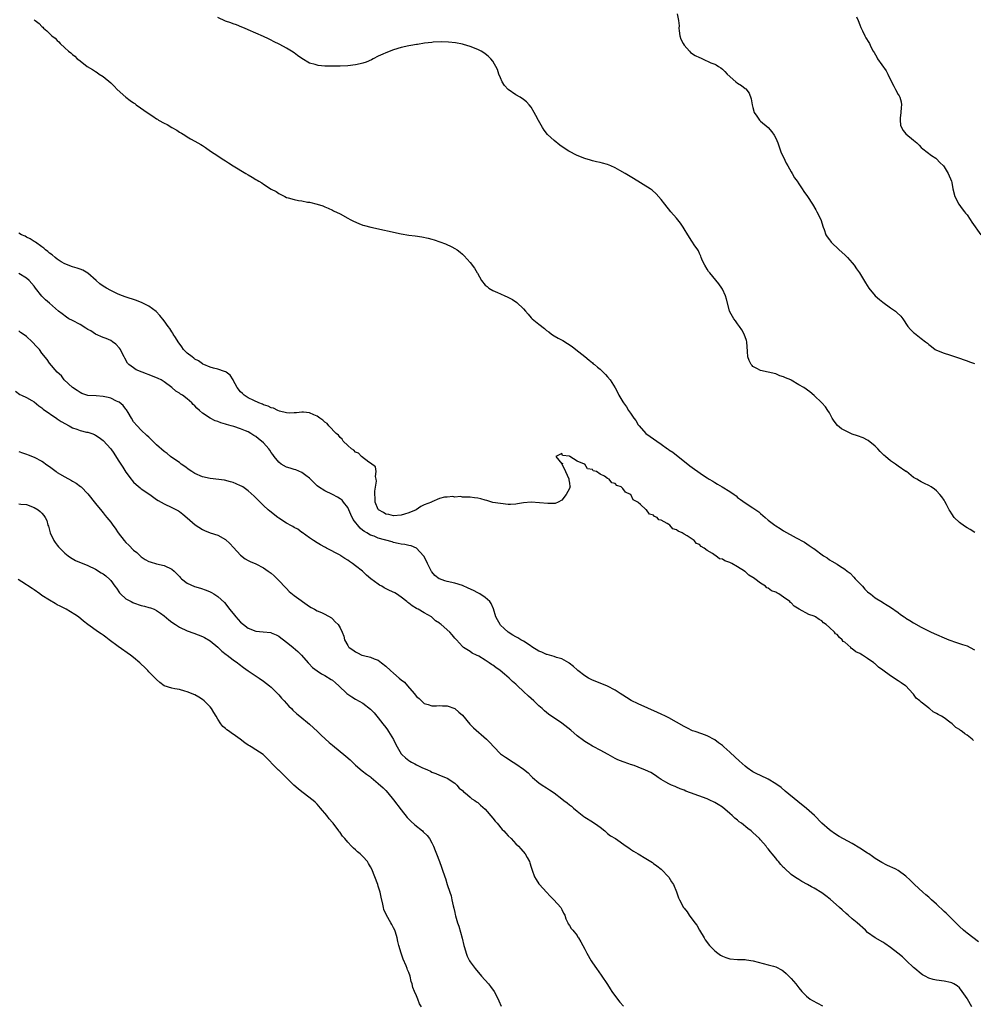
# Model space of a CAD drawing. Units: inches. Extents: x 2622000 to 2625000, y 1461000 to 1464000.
# Drawn here: x 2624463 to 2624713, y 1463312 to 1463569 of the extents above; entities that cross this region are included whole.
import ezdxf

# ---------------------------------------------------------------- set-up
doc = ezdxf.new("R2010")
doc.units = ezdxf.units.IN
doc.header["$MEASUREMENT"] = 0
doc.layers.add('LD26221461_10ft', color=121, linetype='Continuous')

msp = doc.modelspace()

# ---------------------------------------------------------------- linework, layer by layer
at = {"layer": 'LD26221461_10ft'}
for points, elevation in [([(2624467, 1463569.25), (2624467.28, 1463569), (2624468.28, 1463568.28), (2624469, 1463567.46), (2624469.26, 1463567.26), (2624469.46, 1463567), (2624470.34, 1463566.34), (2624471, 1463565.59), (2624471.63, 1463565), (2624472.45, 1463564.45), (2624473, 1463563.81), (2624473.46, 1463563.46), (2624473.79, 1463563), (2624475, 1463561.9), (2624475.93, 1463561), (2624476.56, 1463560.56), (2624477, 1463560.12), (2624477.66, 1463559.66), (2624478.27, 1463559), (2624478.71, 1463558.71), (2624479, 1463558.46), (2624480.86, 1463557), (2624482.21, 1463556.21), (2624483, 1463555.69), (2624483.43, 1463555.43), (2624484.01, 1463555), (2624485, 1463554.36), (2624487, 1463552.69), (2624487.87, 1463551.87), (2624488.71, 1463551), (2624490.96, 1463548.96), (2624492.12, 1463548.12), (2624493, 1463547.46), (2624493.29, 1463547.29), (2624493.67, 1463547), (2624496.79, 1463544.79), (2624498.01, 1463544.01), (2624499, 1463543.32), (2624499.21, 1463543.21), (2624499.53, 1463543), (2624501, 1463542.17), (2624501.79, 1463541.79), (2624503, 1463541.04), (2624504.3, 1463540.3), (2624505, 1463539.84), (2624505.55, 1463539.55), (2624506.38, 1463539), (2624507, 1463538.63), (2624507.89, 1463538.11), (2624509, 1463537.49), (2624509.81, 1463537), (2624510.57, 1463536.58), (2624511, 1463536.29), (2624511.84, 1463535.84), (2624513.14, 1463534.86), (2624515, 1463533.59), (2624515.9, 1463533), (2624516.58, 1463532.58), (2624517, 1463532.28), (2624517.83, 1463531.83), (2624519.04, 1463531), (2624522.38, 1463529), (2624523, 1463528.63), (2624524.05, 1463528.05), (2624525, 1463527.47), (2624525.3, 1463527.3), (2624525.76, 1463527), (2624526.54, 1463526.54), (2624527, 1463526.21), (2624529, 1463524.92), (2624530.26, 1463524.26), (2624531, 1463523.74), (2624531.55, 1463523.55), (2624532.52, 1463523), (2624533, 1463522.76), (2624533.39, 1463522.61), (2624535, 1463522.17), (2624536.09, 1463521.91), (2624537, 1463521.83), (2624538.46, 1463521.54), (2624539, 1463521.5), (2624541, 1463521), (2624542.52, 1463520.52), (2624543, 1463520.27), (2624543.92, 1463519.92), (2624545, 1463519.37), (2624545.27, 1463519.27), (2624547, 1463518.42), (2624549, 1463517.35), (2624549.62, 1463517), (2624550.54, 1463516.54), (2624551.94, 1463515.94), (2624553, 1463515.53), (2624553.4, 1463515.4), (2624555.07, 1463514.93), (2624563, 1463513.18), (2624565, 1463512.85), (2624566.66, 1463512.66), (2624568.41, 1463512.41), (2624570.07, 1463512.07), (2624571, 1463511.8), (2624571.64, 1463511.64), (2624574.58, 1463510.58), (2624576.22, 1463509.78), (2624577, 1463509.42), (2624577.63, 1463509), (2624578.43, 1463508.43), (2624579, 1463507.9), (2624579.45, 1463507.45), (2624581, 1463505.69), (2624582.21, 1463504.21), (2624582.85, 1463503), (2624582.92, 1463502.92), (2624584, 1463501), (2624585, 1463499.82), (2624585.46, 1463499.46), (2624585.95, 1463499), (2624587, 1463498.36), (2624588.17, 1463497.83), (2624589, 1463497.49), (2624590.11, 1463497), (2624590.75, 1463496.75), (2624592.07, 1463496.07), (2624593.27, 1463495.27), (2624595, 1463493.58), (2624595.48, 1463493), (2624596.2, 1463492.2), (2624597, 1463491.28), (2624597.27, 1463491), (2624599, 1463489.55), (2624600.44, 1463488.44), (2624601, 1463487.93), (2624601.57, 1463487.57), (2624602.32, 1463487), (2624603, 1463486.51), (2624604.09, 1463485.91), (2624605.28, 1463485.28), (2624606.53, 1463484.53), (2624607.7, 1463483.7), (2624608.65, 1463483), (2624611, 1463481.15), (2624612.14, 1463480.14), (2624613, 1463479.49), (2624613.25, 1463479.25), (2624613.56, 1463479), (2624614.32, 1463478.32), (2624615, 1463477.8), (2624615.86, 1463477), (2624616.43, 1463476.43), (2624617, 1463475.8), (2624617.64, 1463475), (2624618.93, 1463472.93), (2624619.64, 1463471.64), (2624619.95, 1463471), (2624621, 1463469.28), (2624621.14, 1463469), (2624621.97, 1463467.97), (2624622.47, 1463467), (2624623, 1463466.3), (2624623.87, 1463465), (2624624.37, 1463464.37), (2624625, 1463463.29), (2624625.22, 1463463), (2624627, 1463460.97), (2624628.16, 1463460.16), (2624629, 1463459.55), (2624629.82, 1463459), (2624631, 1463458.18), (2624632.63, 1463457), (2624632.86, 1463456.86), (2624633, 1463456.73), (2624634.06, 1463456.06), (2624638.51, 1463452.51), (2624641.82, 1463450.18), (2624643, 1463449.36), (2624643.56, 1463449), (2624644.49, 1463448.49), (2624645, 1463448.18), (2624645.77, 1463447.77), (2624646.98, 1463447), (2624649, 1463445.77), (2624650.08, 1463445), (2624650.64, 1463444.64), (2624651, 1463444.28), (2624651.75, 1463443.75), (2624653, 1463442.8), (2624655, 1463441.53), (2624656.5, 1463440.5), (2624657, 1463440.09), (2624658.23, 1463439), (2624659, 1463438.34), (2624660.7, 1463437), (2624661, 1463436.79), (2624662.12, 1463436.12), (2624663, 1463435.54), (2624666.28, 1463433.72), (2624667, 1463433.35), (2624667.62, 1463433), (2624668.52, 1463432.52), (2624669.72, 1463431.72), (2624670.72, 1463431), (2624670.9, 1463430.9), (2624673.44, 1463429), (2624674.41, 1463428.41), (2624675, 1463427.96), (2624675.62, 1463427.62), (2624677, 1463426.78), (2624677.65, 1463426.35), (2624679, 1463425.52), (2624679.64, 1463425), (2624680.43, 1463424.43), (2624681.42, 1463423.42), (2624681.76, 1463423), (2624683, 1463421.78), (2624683.62, 1463421), (2624684.26, 1463420.26), (2624685, 1463419.6), (2624685.3, 1463419.3), (2624685.71, 1463419), (2624687, 1463417.99), (2624688.85, 1463416.85), (2624689, 1463416.77), (2624690.07, 1463416.07), (2624691, 1463415.54), (2624693, 1463414.11), (2624693.63, 1463413.63), (2624694.58, 1463413), (2624694.82, 1463412.82), (2624695, 1463412.7), (2624696.02, 1463412.02), (2624697, 1463411.44), (2624699, 1463410.34), (2624701.65, 1463409), (2624703, 1463408.36), (2624705, 1463407.48), (2624706.28, 1463407), (2624707, 1463406.71), (2624707.44, 1463406.56), (2624709, 1463406.06), (2624709.81, 1463405.81), (2624711, 1463405.42), (2624711.84, 1463405), (2624713, 1463404.36)], 9010), ([(2624713.05, 1463435.05), (2624711.86, 1463435.86), (2624711, 1463436.31), (2624710.6, 1463436.6), (2624709.98, 1463437), (2624709.41, 1463437.41), (2624709, 1463437.69), (2624707.68, 1463439), (2624707, 1463439.97), (2624706.62, 1463440.62), (2624706.35, 1463441), (2624705.59, 1463442.41), (2624705.23, 1463443.23), (2624705, 1463443.54), (2624704.43, 1463444.43), (2624703.86, 1463445), (2624703, 1463445.98), (2624702.46, 1463446.46), (2624701.6, 1463447), (2624701, 1463447.42), (2624699.92, 1463447.92), (2624699, 1463448.31), (2624698.59, 1463448.59), (2624697.89, 1463449), (2624697, 1463449.49), (2624695.13, 1463451), (2624695, 1463451.07), (2624693, 1463452.47), (2624692.31, 1463453), (2624691, 1463453.86), (2624689.65, 1463455), (2624689.28, 1463455.28), (2624689, 1463455.6), (2624688.27, 1463456.27), (2624687.64, 1463457), (2624687, 1463457.66), (2624685.13, 1463459.13), (2624685, 1463459.21), (2624683.82, 1463459.82), (2624682.38, 1463460.38), (2624681, 1463460.84), (2624680.6, 1463461), (2624679, 1463461.74), (2624678.18, 1463462.18), (2624677.08, 1463463.08), (2624676.21, 1463464.21), (2624675.74, 1463465), (2624675, 1463466.35), (2624674.61, 1463467), (2624673.96, 1463467.96), (2624673, 1463469), (2624671, 1463470.91), (2624669.86, 1463471.86), (2624668.32, 1463473), (2624667, 1463473.74), (2624665, 1463474.95), (2624664.89, 1463475), (2624663.51, 1463475.51), (2624663, 1463475.85), (2624662.05, 1463476.05), (2624661, 1463476.58), (2624658.99, 1463477.01), (2624657, 1463477.48), (2624656.03, 1463477.97), (2624655, 1463478.54), (2624654.76, 1463478.76), (2624654.52, 1463479), (2624654.04, 1463480.04), (2624653.65, 1463481), (2624653.6, 1463482.4), (2624653.37, 1463485), (2624653.29, 1463485.29), (2624652.69, 1463487), (2624652.12, 1463488.11), (2624651.47, 1463489), (2624651, 1463489.7), (2624650.45, 1463490.45), (2624649.97, 1463491), (2624649.62, 1463491.61), (2624649, 1463492.82), (2624648.89, 1463493.11), (2624648.11, 1463496.11), (2624647.8, 1463497), (2624647, 1463498.76), (2624646.87, 1463499), (2624646.12, 1463500.12), (2624643.69, 1463503), (2624643.4, 1463503.4), (2624643, 1463503.99), (2624642.38, 1463505), (2624641.82, 1463506.18), (2624641.46, 1463507), (2624641.36, 1463507.36), (2624641, 1463508.11), (2624640.74, 1463508.74), (2624640.55, 1463509), (2624639.62, 1463510.38), (2624639.23, 1463511), (2624639, 1463511.32), (2624637.97, 1463513), (2624637, 1463514.51), (2624636.72, 1463515), (2624636.04, 1463516.04), (2624635, 1463517.32), (2624633.54, 1463519), (2624631.92, 1463521), (2624631, 1463522.23), (2624629.72, 1463523.72), (2624628.65, 1463524.65), (2624628.12, 1463525), (2624623.73, 1463527.73), (2624622.46, 1463528.46), (2624621.6, 1463529), (2624620.17, 1463529.83), (2624619, 1463530.49), (2624617.82, 1463531), (2624617, 1463531.33), (2624615.69, 1463531.69), (2624615, 1463531.84), (2624614.09, 1463532.09), (2624613, 1463532.33), (2624612.49, 1463532.49), (2624611, 1463532.94), (2624609, 1463533.68), (2624606.82, 1463534.82), (2624605.61, 1463535.61), (2624604.46, 1463536.46), (2624603, 1463537.6), (2624601.25, 1463539.25), (2624600.36, 1463540.36), (2624599.97, 1463541), (2624598.9, 1463542.9), (2624598.2, 1463544.2), (2624597.81, 1463545), (2624597, 1463546.35), (2624596.49, 1463547), (2624595.73, 1463547.72), (2624595, 1463548.35), (2624594.08, 1463549), (2624593, 1463549.59), (2624591.01, 1463551.01), (2624590.02, 1463552.02), (2624589.44, 1463553), (2624589, 1463554.07), (2624588.56, 1463555), (2624588.21, 1463556.21), (2624587, 1463558.37), (2624586.45, 1463559), (2624585.74, 1463559.74), (2624585, 1463560.3), (2624584.59, 1463560.59), (2624583.91, 1463561), (2624583, 1463561.46), (2624581, 1463562.22), (2624579.26, 1463562.74), (2624579, 1463562.82), (2624577.19, 1463563.19), (2624575.37, 1463563.37), (2624573.42, 1463563.42), (2624571.33, 1463563.33), (2624571, 1463563.3), (2624569.09, 1463563.09), (2624567.23, 1463562.77), (2624567, 1463562.74), (2624565.54, 1463562.46), (2624565, 1463562.38), (2624563, 1463561.94), (2624561, 1463561.33), (2624559, 1463560.59), (2624558.23, 1463560.23), (2624557, 1463559.7), (2624555.67, 1463559), (2624555.22, 1463558.78), (2624553.83, 1463558.17), (2624553, 1463557.88), (2624552.3, 1463557.7), (2624551, 1463557.4), (2624549, 1463557.19), (2624547, 1463557.11), (2624545, 1463557.07), (2624543, 1463557.12), (2624541.29, 1463557.29), (2624541, 1463557.34), (2624540.51, 1463557.49), (2624539, 1463557.9), (2624537, 1463559.08), (2624535.9, 1463559.9), (2624535, 1463560.55), (2624534.32, 1463561), (2624533, 1463561.81), (2624531.25, 1463562.75), (2624529.57, 1463563.57), (2624529, 1463563.9), (2624528.24, 1463564.24), (2624527, 1463564.84), (2624523, 1463566.57), (2624521.97, 1463567), (2624521.31, 1463567.31), (2624519.91, 1463567.91), (2624519, 1463568.19), (2624518.43, 1463568.43), (2624517, 1463568.86), (2624515, 1463569.82)], 9020), ([(2624635.21, 1463570.79), (2624635.54, 1463569), (2624635.67, 1463567.67), (2624635.62, 1463567), (2624635.7, 1463566.3), (2624635.91, 1463565), (2624636.17, 1463564.17), (2624636.72, 1463563), (2624637, 1463562.6), (2624638.42, 1463561), (2624638.7, 1463560.7), (2624639.92, 1463559.92), (2624641, 1463559.33), (2624641.25, 1463559.25), (2624641.83, 1463559), (2624644.01, 1463557.99), (2624645, 1463557.61), (2624645.42, 1463557.42), (2624645.97, 1463557), (2624646.62, 1463556.62), (2624647, 1463556.32), (2624647.68, 1463555.68), (2624648.24, 1463555), (2624650.55, 1463553), (2624651, 1463552.65), (2624652.04, 1463552.04), (2624653, 1463551.2), (2624653.12, 1463551.12), (2624654.01, 1463550.01), (2624654.55, 1463548.55), (2624654.82, 1463547), (2624655, 1463546.25), (2624655.36, 1463545), (2624655.98, 1463543.98), (2624656.71, 1463543), (2624657, 1463542.71), (2624659, 1463541.01), (2624659.93, 1463539.93), (2624660.59, 1463539), (2624661, 1463538.27), (2624661.48, 1463537), (2624662.42, 1463534.42), (2624663, 1463533.26), (2624663.67, 1463531.67), (2624664.13, 1463531), (2624665, 1463529.42), (2624665.28, 1463529), (2624665.89, 1463527.89), (2624666.53, 1463527), (2624667, 1463526.28), (2624667.89, 1463525), (2624668.33, 1463524.33), (2624669.26, 1463523), (2624670.56, 1463521), (2624671.48, 1463519.48), (2624671.75, 1463519), (2624672.72, 1463517), (2624673.38, 1463515), (2624673.65, 1463514.35), (2624674.08, 1463513), (2624674.4, 1463512.4), (2624675, 1463511.62), (2624675.26, 1463511.26), (2624675.49, 1463511), (2624677.56, 1463509), (2624679, 1463507.71), (2624679.73, 1463507), (2624681, 1463505.61), (2624681.51, 1463505), (2624682.09, 1463504.09), (2624682.88, 1463503), (2624684.41, 1463500.41), (2624685.33, 1463499), (2624687, 1463497.02), (2624688.07, 1463496.07), (2624689, 1463495.31), (2624691, 1463493.88), (2624692.29, 1463493), (2624692.68, 1463492.68), (2624693.66, 1463491.66), (2624694.19, 1463491), (2624695.56, 1463489), (2624696.2, 1463488.2), (2624697, 1463487.43), (2624697.23, 1463487.23), (2624699, 1463485.83), (2624700.18, 1463485), (2624700.64, 1463484.64), (2624701, 1463484.27), (2624701.75, 1463483.75), (2624702.66, 1463483), (2624703, 1463482.78), (2624705, 1463482), (2624706.42, 1463481.58), (2624709, 1463480.69), (2624710.23, 1463480.23), (2624711, 1463480), (2624711.69, 1463479.69), (2624713, 1463479.26)], 9030), ([(2624682.05, 1463569.95), (2624682.55, 1463569), (2624683, 1463567.9), (2624683.22, 1463567.22), (2624683.32, 1463567), (2624683.66, 1463566.34), (2624684.3, 1463565), (2624684.54, 1463564.54), (2624685.3, 1463563.3), (2624685.46, 1463563), (2624685.88, 1463562.12), (2624686.46, 1463561), (2624686.67, 1463560.67), (2624687.4, 1463559.4), (2624687.58, 1463559), (2624689.83, 1463555.83), (2624690.29, 1463555), (2624691.27, 1463553), (2624691.87, 1463551.87), (2624692.29, 1463551), (2624693, 1463549.69), (2624693.29, 1463549.29), (2624693.39, 1463549), (2624693.78, 1463547.78), (2624693.86, 1463547), (2624693.74, 1463546.26), (2624693.68, 1463545), (2624693.52, 1463543.52), (2624693.48, 1463543), (2624693.64, 1463541.64), (2624693.86, 1463541), (2624694.26, 1463540.26), (2624695, 1463539.42), (2624697, 1463537.73), (2624697.89, 1463537), (2624698.45, 1463536.45), (2624699, 1463535.82), (2624699.44, 1463535.44), (2624701.68, 1463533.68), (2624702.8, 1463533), (2624703, 1463532.86), (2624703.89, 1463531.89), (2624704.83, 1463531), (2624705, 1463530.78), (2624706.1, 1463529), (2624706.92, 1463527), (2624707, 1463526.63), (2624707.28, 1463525), (2624707.78, 1463523), (2624708.89, 1463521), (2624709.76, 1463519.76), (2624710.36, 1463519), (2624710.62, 1463518.62), (2624711, 1463518.15), (2624711.83, 1463517), (2624712.28, 1463516.28), (2624714.65, 1463513)], 9040), ([(2624712.69, 1463380.69), (2624712.38, 1463381), (2624711, 1463382.05), (2624710.39, 1463382.39), (2624709.7, 1463383), (2624709.29, 1463383.29), (2624709, 1463383.54), (2624708.09, 1463384.09), (2624707.14, 1463385), (2624706.54, 1463385.46), (2624705, 1463386.57), (2624704.32, 1463387), (2624703.45, 1463387.45), (2624703, 1463387.76), (2624702.15, 1463388.15), (2624701.16, 1463389), (2624701, 1463389.09), (2624700.47, 1463389.53), (2624699, 1463390.67), (2624698.68, 1463391), (2624697.74, 1463391.74), (2624697, 1463392.78), (2624696.88, 1463392.88), (2624696.81, 1463393), (2624695, 1463394.93), (2624694.92, 1463395), (2624693.74, 1463395.74), (2624693, 1463396.3), (2624692.51, 1463396.51), (2624691.92, 1463397), (2624691, 1463397.55), (2624689, 1463399.06), (2624687.83, 1463399.83), (2624687, 1463400.72), (2624686.82, 1463400.82), (2624686.65, 1463401), (2624685, 1463402.13), (2624683.66, 1463403), (2624683.23, 1463403.23), (2624683, 1463403.39), (2624681.9, 1463403.9), (2624681, 1463404.68), (2624680.77, 1463404.77), (2624680.6, 1463405), (2624679, 1463406.35), (2624678.6, 1463406.6), (2624678.36, 1463407), (2624677.6, 1463407.6), (2624677, 1463408.36), (2624676.61, 1463408.61), (2624676.35, 1463409), (2624675, 1463410.25), (2624674.15, 1463411), (2624673.48, 1463411.48), (2624673, 1463411.94), (2624672.29, 1463412.29), (2624671.35, 1463413), (2624671, 1463413.2), (2624669.64, 1463413.64), (2624667.06, 1463415.06), (2624665.81, 1463415.81), (2624665, 1463416.67), (2624664.79, 1463416.79), (2624664.63, 1463417), (2624663, 1463418.15), (2624661.77, 1463419), (2624661.26, 1463419.26), (2624661, 1463419.44), (2624659.85, 1463419.85), (2624659, 1463420.53), (2624658.63, 1463420.63), (2624658.28, 1463421), (2624657, 1463421.8), (2624655.5, 1463423), (2624655.19, 1463423.19), (2624655, 1463423.35), (2624653.91, 1463423.91), (2624653, 1463424.87), (2624652.9, 1463424.9), (2624652.83, 1463425), (2624651, 1463426.07), (2624649.48, 1463427), (2624649.14, 1463427.14), (2624649, 1463427.24), (2624647.63, 1463427.63), (2624647, 1463428.07), (2624646.23, 1463428.23), (2624645.33, 1463429), (2624645.09, 1463429.09), (2624644.41, 1463429.59), (2624643, 1463430.39), (2624642.2, 1463431), (2624641.44, 1463431.44), (2624641, 1463431.91), (2624640.24, 1463432.24), (2624639.59, 1463433), (2624637.82, 1463434.18), (2624637, 1463434.63), (2624636.45, 1463435), (2624635.43, 1463435.43), (2624635, 1463435.79), (2624634.07, 1463436.07), (2624633.25, 1463437), (2624633, 1463437.14), (2624632.56, 1463437.44), (2624631, 1463438.27), (2624630.4, 1463438.4), (2624629.99, 1463439), (2624629.28, 1463439.28), (2624629, 1463439.58), (2624627.9, 1463439.9), (2624627.16, 1463441), (2624627, 1463441.12), (2624625.55, 1463442.45), (2624625, 1463442.9), (2624624.9, 1463443), (2624623.66, 1463443.66), (2624623.05, 1463445), (2624623, 1463445.05), (2624621.67, 1463445.67), (2624621, 1463446.62), (2624620.49, 1463447), (2624619.41, 1463447.41), (2624619, 1463447.87), (2624618.06, 1463448.06), (2624617.42, 1463449), (2624617, 1463449.25), (2624616.15, 1463449.85), (2624615, 1463450.38), (2624614.07, 1463451), (2624613.25, 1463451.25), (2624613, 1463451.54), (2624611.73, 1463451.73), (2624611, 1463452.94), (2624610.92, 1463452.92), (2624610.91, 1463453), (2624609, 1463453.77), (2624607.12, 1463455), (2624607.03, 1463455.03), (2624607, 1463455.06), (2624605.2, 1463455.2), (2624605, 1463455.72), (2624603.45, 1463455), (2624605, 1463453.07), (2624605.24, 1463453.24), (2624605.04, 1463453), (2624605.68, 1463451.68), (2624605.98, 1463451), (2624606.84, 1463449.16), (2624606.87, 1463449), (2624606.84, 1463448.84), (2624607, 1463448), (2624607.09, 1463447.09), (2624607.15, 1463447), (2624607.13, 1463446.87), (2624607, 1463446.61), (2624606.18, 1463445), (2624605, 1463443.5), (2624604.09, 1463443), (2624603.3, 1463442.7), (2624601.33, 1463442.67), (2624597.02, 1463443.02), (2624595, 1463442.84), (2624593.45, 1463442.55), (2624593, 1463442.49), (2624591.58, 1463442.42), (2624591, 1463442.41), (2624589, 1463442.63), (2624587, 1463442.96), (2624585.41, 1463443.41), (2624585, 1463443.5), (2624583.85, 1463443.85), (2624583, 1463444.06), (2624582.15, 1463444.15), (2624581, 1463444.32), (2624580.36, 1463444.36), (2624579, 1463444.36), (2624578.54, 1463444.54), (2624577, 1463444.35), (2624576.53, 1463444.53), (2624575, 1463444.29), (2624574.31, 1463444.31), (2624573, 1463444.01), (2624571, 1463443.12), (2624570.88, 1463443), (2624569, 1463442.3), (2624568.15, 1463441.85), (2624566.9, 1463441), (2624565, 1463440.22), (2624563.9, 1463439.9), (2624563, 1463439.62), (2624561, 1463439.43), (2624559.76, 1463439.76), (2624559, 1463439.91), (2624558.34, 1463440.34), (2624557.09, 1463441), (2624557, 1463441.12), (2624556.19, 1463443), (2624556.18, 1463444.18), (2624556.12, 1463445), (2624556.12, 1463445.88), (2624556.54, 1463448.54), (2624556.48, 1463449), (2624556.26, 1463449.74), (2624556.42, 1463451), (2624556.24, 1463452.24), (2624555, 1463453.18), (2624554.55, 1463453.45), (2624552.57, 1463455), (2624551.84, 1463455.84), (2624551, 1463456.14), (2624550.61, 1463456.61), (2624549.96, 1463457), (2624549, 1463457.86), (2624547.81, 1463459), (2624547.52, 1463459.52), (2624547, 1463459.9), (2624546.55, 1463460.55), (2624546, 1463461), (2624544.07, 1463463), (2624543.61, 1463463.61), (2624543, 1463463.96), (2624542.51, 1463464.51), (2624541.73, 1463465), (2624541, 1463465.52), (2624540.15, 1463465.85), (2624539, 1463466.43), (2624537.47, 1463466.53), (2624537, 1463466.59), (2624535.59, 1463466.41), (2624535, 1463466.35), (2624533.68, 1463466.32), (2624533, 1463466.37), (2624531.17, 1463466.83), (2624530.72, 1463467), (2624529.58, 1463467.58), (2624529, 1463467.71), (2624528.17, 1463468.17), (2624527, 1463468.49), (2624526.67, 1463468.67), (2624525.72, 1463469), (2624525.27, 1463469.27), (2624525, 1463469.33), (2624524.41, 1463469.59), (2624523, 1463470.32), (2624521.88, 1463471), (2624521.46, 1463471.46), (2624521, 1463471.87), (2624520.08, 1463473), (2624519.06, 1463474.94), (2624519.03, 1463475.03), (2624518.28, 1463476.28), (2624517.22, 1463477), (2624517.12, 1463477.12), (2624516.79, 1463477.21), (2624515, 1463477.82), (2624513.9, 1463478.1), (2624513, 1463478.3), (2624511.4, 1463479), (2624511.14, 1463479.14), (2624511, 1463479.2), (2624509.99, 1463479.99), (2624509, 1463480.46), (2624508.73, 1463480.73), (2624508.33, 1463481), (2624507, 1463482.04), (2624506.08, 1463483), (2624505.64, 1463483.64), (2624504.61, 1463485), (2624503.94, 1463486.06), (2624503.37, 1463487), (2624503.24, 1463487.24), (2624503, 1463487.58), (2624502.44, 1463488.44), (2624502.05, 1463489), (2624501, 1463490.42), (2624499.88, 1463491.88), (2624498.9, 1463492.9), (2624497, 1463494.31), (2624495.2, 1463495.2), (2624493.74, 1463495.74), (2624490.76, 1463496.76), (2624490.1, 1463497), (2624489, 1463497.45), (2624487, 1463498.37), (2624485.87, 1463499), (2624485, 1463499.56), (2624484.18, 1463500.18), (2624483.17, 1463501), (2624481, 1463502.92), (2624479.7, 1463503.7), (2624479, 1463503.98), (2624478.24, 1463504.24), (2624477, 1463504.59), (2624475, 1463505.38), (2624474.08, 1463505.92), (2624473, 1463506.6), (2624472.5, 1463507), (2624471.7, 1463507.7), (2624471, 1463508.15), (2624470.57, 1463508.57), (2624469.97, 1463509), (2624469.49, 1463509.49), (2624469, 1463509.8), (2624467.31, 1463511), (2624467.15, 1463511.15), (2624467, 1463511.21), (2624465.95, 1463511.95), (2624465, 1463512.37), (2624464.6, 1463512.6), (2624463.7, 1463513), (2624463, 1463513.36)], 9000), ([(2624714, 1463328), (2624711, 1463330.26), (2624710.57, 1463330.57), (2624710.05, 1463331), (2624709, 1463331.99), (2624708.07, 1463333), (2624707, 1463334.02), (2624705.51, 1463335.51), (2624705, 1463335.93), (2624703, 1463337.82), (2624701.69, 1463339), (2624701.34, 1463339.34), (2624701, 1463339.65), (2624700.25, 1463340.25), (2624699.4, 1463341), (2624697.23, 1463343), (2624696.09, 1463344.09), (2624695, 1463345.18), (2624693, 1463346.67), (2624692.34, 1463347), (2624691.42, 1463347.42), (2624691, 1463347.65), (2624690.03, 1463348.03), (2624688.72, 1463348.72), (2624687, 1463349.8), (2624686.29, 1463350.29), (2624685.34, 1463351), (2624685, 1463351.23), (2624683, 1463352.53), (2624681, 1463353.68), (2624677.58, 1463355.58), (2624676.34, 1463356.34), (2624675.38, 1463357), (2624675, 1463357.28), (2624673.02, 1463359.02), (2624671.08, 1463361), (2624669, 1463362.86), (2624666.72, 1463364.72), (2624663.45, 1463367.45), (2624662.35, 1463368.35), (2624661, 1463369.35), (2624659, 1463370.54), (2624657, 1463371.47), (2624655.98, 1463371.98), (2624655, 1463372.48), (2624653.53, 1463373.53), (2624653, 1463373.93), (2624651.38, 1463375.38), (2624650.33, 1463376.33), (2624649, 1463377.58), (2624647.42, 1463379), (2624647, 1463379.35), (2624646.03, 1463380.03), (2624645, 1463380.81), (2624643, 1463381.85), (2624641.62, 1463382.38), (2624639.92, 1463383), (2624639.23, 1463383.23), (2624637.85, 1463383.85), (2624637, 1463384.29), (2624633, 1463386.57), (2624632.16, 1463387), (2624631, 1463387.57), (2624630.02, 1463388.02), (2624625, 1463390.25), (2624623.15, 1463391.15), (2624621.9, 1463391.9), (2624621, 1463392.48), (2624620.25, 1463393), (2624619, 1463393.79), (2624617, 1463394.86), (2624615.49, 1463395.49), (2624613, 1463396.49), (2624612.02, 1463397), (2624611, 1463397.59), (2624609.18, 1463399), (2624609, 1463399.15), (2624608.06, 1463400.06), (2624606.93, 1463400.93), (2624606.82, 1463401), (2624605, 1463402), (2624603.59, 1463402.41), (2624603, 1463402.64), (2624601.15, 1463403.15), (2624601, 1463403.18), (2624599.74, 1463403.74), (2624599, 1463404.02), (2624597.2, 1463405.2), (2624597, 1463405.31), (2624595, 1463406.62), (2624594.31, 1463407), (2624593.49, 1463407.49), (2624593, 1463407.82), (2624592.2, 1463408.2), (2624590.99, 1463408.99), (2624589.95, 1463409.95), (2624589, 1463410.86), (2624588.87, 1463411), (2624588.22, 1463412.22), (2624587.76, 1463413), (2624587.11, 1463415.11), (2624586.53, 1463416.53), (2624586.2, 1463417), (2624585, 1463418.08), (2624583.56, 1463419), (2624583, 1463419.26), (2624581.87, 1463419.87), (2624580.53, 1463420.53), (2624579, 1463421.21), (2624577, 1463421.82), (2624575, 1463422.28), (2624574.44, 1463422.44), (2624573, 1463422.95), (2624572.92, 1463423), (2624571.83, 1463423.83), (2624571, 1463424.78), (2624570.9, 1463424.9), (2624569.83, 1463427), (2624569.58, 1463427.58), (2624568.92, 1463428.92), (2624568.86, 1463429), (2624567.01, 1463431.01), (2624565.56, 1463431.57), (2624565, 1463431.66), (2624563.92, 1463431.92), (2624563, 1463432.04), (2624562.24, 1463432.24), (2624561, 1463432.48), (2624560.6, 1463432.6), (2624557, 1463433.62), (2624555.91, 1463434.09), (2624555, 1463434.37), (2624553.98, 1463435), (2624553.35, 1463435.35), (2624553, 1463435.64), (2624552.23, 1463436.23), (2624550.46, 1463438.46), (2624549.8, 1463439.8), (2624549, 1463441.64), (2624547.94, 1463443), (2624547.51, 1463443.51), (2624547, 1463443.92), (2624546.34, 1463444.34), (2624545, 1463445.02), (2624543, 1463446), (2624541.33, 1463447), (2624541, 1463447.27), (2624540.18, 1463448.18), (2624539, 1463449.26), (2624538.02, 1463449.98), (2624537, 1463450.78), (2624535.46, 1463451.46), (2624535, 1463451.58), (2624533.95, 1463451.95), (2624533, 1463452.2), (2624531.61, 1463453), (2624531, 1463453.45), (2624529.75, 1463455), (2624529.45, 1463455.45), (2624529, 1463456.05), (2624528.62, 1463456.62), (2624528.33, 1463457), (2624527, 1463458.51), (2624526.47, 1463459), (2624525.63, 1463459.63), (2624525, 1463460.16), (2624524.46, 1463460.46), (2624523.69, 1463461), (2624523, 1463461.39), (2624522.29, 1463461.71), (2624521, 1463462.18), (2624519.2, 1463462.79), (2624518.86, 1463462.86), (2624518.51, 1463463), (2624517.3, 1463463.3), (2624517, 1463463.44), (2624515.77, 1463463.77), (2624515, 1463464.11), (2624514.33, 1463464.33), (2624512.99, 1463464.99), (2624511, 1463466.26), (2624510.24, 1463467), (2624509.57, 1463467.57), (2624509, 1463468.22), (2624508.6, 1463468.6), (2624508.27, 1463469), (2624507, 1463470.05), (2624505.8, 1463471), (2624505.3, 1463471.29), (2624505, 1463471.56), (2624504.08, 1463472.08), (2624503, 1463473.06), (2624501, 1463474.5), (2624500.18, 1463475), (2624499.39, 1463475.39), (2624497.98, 1463475.98), (2624495.21, 1463477), (2624493.67, 1463477.67), (2624493, 1463478.12), (2624491.79, 1463479), (2624491.42, 1463479.42), (2624490.68, 1463480.68), (2624490.53, 1463481), (2624490.04, 1463481.96), (2624489.54, 1463483), (2624489.33, 1463483.33), (2624488.38, 1463484.38), (2624487.46, 1463485), (2624487, 1463485.27), (2624485.83, 1463485.83), (2624485, 1463486.12), (2624483, 1463487.01), (2624481.8, 1463487.8), (2624481, 1463488.2), (2624480.53, 1463488.53), (2624479, 1463489.47), (2624477, 1463490.51), (2624476.01, 1463491), (2624475.4, 1463491.4), (2624474.28, 1463492.28), (2624473.38, 1463493), (2624471, 1463495.04), (2624469.96, 1463495.96), (2624468.95, 1463496.95), (2624467.33, 1463499), (2624467, 1463499.5), (2624465.7, 1463501), (2624465, 1463501.66), (2624463, 1463502.85)], 8990), ([(2624712.29, 1463311), (2624711.11, 1463313), (2624711, 1463313.18), (2624709.74, 1463315), (2624709, 1463315.96), (2624708.45, 1463316.45), (2624707.58, 1463317), (2624707, 1463317.3), (2624706.66, 1463317.34), (2624705, 1463317.67), (2624703, 1463317.94), (2624702.16, 1463318.16), (2624701, 1463318.52), (2624700.07, 1463319), (2624699.38, 1463319.38), (2624699, 1463319.65), (2624697.32, 1463321), (2624697, 1463321.31), (2624695.15, 1463323), (2624694.08, 1463324.08), (2624692.88, 1463325), (2624691, 1463326.55), (2624689.54, 1463327.54), (2624689, 1463327.89), (2624687, 1463329.04), (2624685, 1463330.46), (2624684.44, 1463331), (2624682.25, 1463333), (2624681, 1463334.01), (2624679.88, 1463335), (2624679.38, 1463335.38), (2624678.32, 1463336.32), (2624677.61, 1463337), (2624675.16, 1463339.16), (2624674.04, 1463340.04), (2624673, 1463340.84), (2624671, 1463342.05), (2624670.36, 1463342.36), (2624669.3, 1463343), (2624667.78, 1463343.78), (2624667, 1463344.26), (2624666.53, 1463344.53), (2624665.89, 1463345), (2624665, 1463345.62), (2624663.22, 1463347.22), (2624663, 1463347.48), (2624662.26, 1463348.26), (2624661.69, 1463349), (2624661.37, 1463349.37), (2624661, 1463349.86), (2624660.06, 1463351), (2624659.57, 1463351.57), (2624659, 1463352.32), (2624658.67, 1463352.67), (2624658.43, 1463353), (2624657, 1463354.7), (2624656.72, 1463355), (2624655.82, 1463355.83), (2624655, 1463356.62), (2624654.79, 1463356.79), (2624654.58, 1463357), (2624653.66, 1463357.66), (2624652.01, 1463359), (2624651.42, 1463359.42), (2624651, 1463359.79), (2624650.3, 1463360.3), (2624649.59, 1463361), (2624649, 1463361.53), (2624647, 1463363.18), (2624645.9, 1463363.9), (2624645, 1463364.46), (2624644.65, 1463364.65), (2624643.92, 1463365), (2624643, 1463365.39), (2624638.66, 1463367), (2624637.43, 1463367.43), (2624637, 1463367.65), (2624636, 1463368), (2624635, 1463368.48), (2624634.62, 1463368.62), (2624633.7, 1463369), (2624633, 1463369.33), (2624632.2, 1463369.8), (2624631, 1463370.47), (2624630.2, 1463371), (2624629.5, 1463371.5), (2624628.27, 1463372.27), (2624626.92, 1463372.92), (2624625, 1463373.71), (2624623.91, 1463374.09), (2624623, 1463374.39), (2624622.53, 1463374.53), (2624621.05, 1463375.05), (2624619.63, 1463375.63), (2624619, 1463375.99), (2624618.33, 1463376.33), (2624617.17, 1463377), (2624615, 1463378.11), (2624613.38, 1463379), (2624613, 1463379.19), (2624611.9, 1463379.9), (2624611, 1463380.4), (2624610.67, 1463380.67), (2624609, 1463381.91), (2624607.34, 1463383.34), (2624605, 1463385.21), (2624601.54, 1463387.54), (2624601, 1463387.97), (2624600.45, 1463388.45), (2624599.89, 1463389), (2624599, 1463389.75), (2624597.67, 1463391), (2624596.25, 1463392.25), (2624595, 1463393.47), (2624593.41, 1463395), (2624593.19, 1463395.19), (2624593, 1463395.39), (2624592.12, 1463396.12), (2624591.25, 1463397), (2624589.99, 1463397.99), (2624588.91, 1463399), (2624587.73, 1463399.73), (2624587, 1463400.39), (2624586.59, 1463400.59), (2624586.01, 1463401), (2624585, 1463401.67), (2624583.27, 1463402.73), (2624582.72, 1463403), (2624581.52, 1463403.52), (2624581, 1463403.92), (2624579.33, 1463405), (2624579, 1463405.24), (2624577.45, 1463407), (2624577.22, 1463407.22), (2624577, 1463407.46), (2624576.34, 1463408.34), (2624575.75, 1463409), (2624573.44, 1463411), (2624573.18, 1463411.18), (2624573, 1463411.36), (2624572, 1463412), (2624571, 1463412.94), (2624570.91, 1463413), (2624569, 1463414.05), (2624567.44, 1463415), (2624567.13, 1463415.13), (2624567, 1463415.21), (2624565.86, 1463415.86), (2624565, 1463416.58), (2624564.74, 1463416.74), (2624564.49, 1463417), (2624563, 1463418.17), (2624561.79, 1463419), (2624561.3, 1463419.3), (2624559.95, 1463419.95), (2624558.58, 1463420.58), (2624557.94, 1463421), (2624557.33, 1463421.33), (2624557, 1463421.55), (2624555.06, 1463423), (2624553.9, 1463423.9), (2624553, 1463424.86), (2624552.85, 1463425), (2624551, 1463426.4), (2624550.27, 1463427), (2624549.47, 1463427.47), (2624549, 1463427.87), (2624548.29, 1463428.29), (2624547.24, 1463429), (2624547, 1463429.14), (2624543.42, 1463431), (2624543.15, 1463431.15), (2624543, 1463431.26), (2624541.87, 1463431.87), (2624541, 1463432.42), (2624540.03, 1463433), (2624539, 1463433.7), (2624537.07, 1463435.07), (2624537, 1463435.11), (2624535.92, 1463435.92), (2624535, 1463436.38), (2624534.63, 1463436.63), (2624533.94, 1463437), (2624533.35, 1463437.35), (2624533, 1463437.52), (2624531, 1463438.82), (2624530.75, 1463439), (2624528.64, 1463440.64), (2624528.22, 1463441), (2624527, 1463442.11), (2624526.07, 1463443), (2624525, 1463444.12), (2624524.56, 1463444.56), (2624523, 1463445.99), (2624521.54, 1463447), (2624521.21, 1463447.21), (2624521, 1463447.32), (2624519.85, 1463447.85), (2624519, 1463448.18), (2624518.38, 1463448.38), (2624516.76, 1463448.76), (2624513, 1463449.21), (2624511, 1463449.66), (2624509, 1463450.52), (2624508.22, 1463451), (2624507.51, 1463451.51), (2624506.36, 1463452.36), (2624505.45, 1463453), (2624505, 1463453.37), (2624503, 1463454.71), (2624502.63, 1463455), (2624501.75, 1463455.75), (2624501, 1463456.26), (2624499, 1463458.06), (2624497.99, 1463459), (2624497, 1463460.02), (2624496.47, 1463460.47), (2624495, 1463461.87), (2624493.9, 1463463), (2624493, 1463464.06), (2624492.41, 1463465), (2624491.56, 1463466.44), (2624491.16, 1463467.16), (2624491, 1463467.32), (2624490.29, 1463468.29), (2624489.18, 1463469.18), (2624489, 1463469.28), (2624488.52, 1463469.48), (2624487, 1463470.2), (2624486.36, 1463470.36), (2624485, 1463470.67), (2624483.18, 1463470.82), (2624481, 1463470.95), (2624480.76, 1463471), (2624479.46, 1463471.46), (2624479, 1463471.72), (2624478.26, 1463472.26), (2624477, 1463472.99), (2624474.87, 1463475), (2624474.1, 1463476.1), (2624473, 1463477.02), (2624471, 1463479.35), (2624470.36, 1463480.36), (2624469, 1463482.03), (2624468.35, 1463483), (2624467.66, 1463483.66), (2624466.42, 1463485), (2624465, 1463486.35), (2624464.09, 1463487), (2624463.43, 1463487.43), (2624463, 1463487.8)], 8980), ([(2624462.06, 1463472.06), (2624463.2, 1463471.2), (2624463.69, 1463471), (2624465, 1463470.38), (2624466.38, 1463469.62), (2624467, 1463469.23), (2624468.18, 1463468.18), (2624469, 1463467.7), (2624469.34, 1463467.34), (2624472.89, 1463464.89), (2624473, 1463464.84), (2624474.08, 1463464.08), (2624476.11, 1463463), (2624477, 1463462.5), (2624478.12, 1463462.12), (2624479, 1463461.77), (2624480.64, 1463461.36), (2624481, 1463461.33), (2624482.04, 1463461), (2624482.74, 1463460.74), (2624483, 1463460.58), (2624483.96, 1463459.96), (2624485, 1463459.14), (2624487, 1463457), (2624487.8, 1463455.8), (2624489, 1463454.04), (2624489.66, 1463453), (2624490.17, 1463452.17), (2624491, 1463450.9), (2624492.4, 1463449), (2624492.66, 1463448.66), (2624493, 1463448.28), (2624493.65, 1463447.65), (2624494.73, 1463446.73), (2624495, 1463446.52), (2624497.23, 1463445), (2624499, 1463443.72), (2624499.44, 1463443.44), (2624501, 1463442.54), (2624503, 1463441.62), (2624504.74, 1463440.74), (2624505, 1463440.54), (2624505.9, 1463439.9), (2624507, 1463438.92), (2624509.1, 1463437.1), (2624511, 1463435.88), (2624511.57, 1463435.57), (2624513.02, 1463435.02), (2624515, 1463434.36), (2624517, 1463433.26), (2624518.18, 1463432.18), (2624519.16, 1463431.16), (2624521, 1463429.17), (2624522.22, 1463428.22), (2624523, 1463427.78), (2624523.52, 1463427.52), (2624525, 1463426.88), (2624527, 1463425.84), (2624528.2, 1463425), (2624529, 1463424.41), (2624529.74, 1463423.74), (2624531, 1463422.52), (2624532.69, 1463420.69), (2624533, 1463420.39), (2624533.68, 1463419.68), (2624535, 1463418.64), (2624539, 1463415.74), (2624539.48, 1463415.48), (2624540.29, 1463415), (2624541, 1463414.61), (2624542.17, 1463414.17), (2624543, 1463413.73), (2624544.72, 1463412.72), (2624545, 1463412.47), (2624545.75, 1463411.75), (2624546.48, 1463411), (2624547, 1463410.14), (2624547.59, 1463409), (2624547.96, 1463407.96), (2624548.16, 1463407), (2624549, 1463405.49), (2624549.21, 1463405.21), (2624549.34, 1463405), (2624550.36, 1463404.36), (2624551, 1463403.85), (2624551.58, 1463403.58), (2624552.71, 1463403), (2624553.14, 1463402.86), (2624555, 1463402.44), (2624555.96, 1463402.04), (2624557, 1463401.64), (2624557.87, 1463401), (2624559, 1463400.09), (2624560.21, 1463399), (2624561, 1463398.26), (2624562.49, 1463397), (2624563, 1463396.54), (2624563.89, 1463395.89), (2624564.68, 1463395), (2624566.39, 1463393), (2624567, 1463392.17), (2624567.65, 1463391.65), (2624568.28, 1463391), (2624569, 1463390.35), (2624570.06, 1463390.06), (2624571, 1463389.74), (2624572.25, 1463389.75), (2624573, 1463389.78), (2624573.77, 1463389.77), (2624575, 1463389.71), (2624577, 1463389.02), (2624577.03, 1463389), (2624578.11, 1463388.11), (2624579, 1463387.25), (2624580.97, 1463384.97), (2624581.94, 1463383.94), (2624585.34, 1463381), (2624586.16, 1463380.16), (2624587.24, 1463379), (2624589, 1463377.2), (2624589.22, 1463377), (2624590.27, 1463376.27), (2624592.24, 1463375), (2624593, 1463374.56), (2624595, 1463373.13), (2624596.17, 1463372.17), (2624597, 1463371.3), (2624597.33, 1463371), (2624599, 1463369.61), (2624599.89, 1463369), (2624601, 1463368.32), (2624601.79, 1463367.79), (2624603, 1463366.94), (2624605, 1463365.39), (2624605.52, 1463365), (2624606.38, 1463364.38), (2624607, 1463363.85), (2624607.5, 1463363.49), (2624608.1, 1463363), (2624609, 1463362.2), (2624610.8, 1463360.8), (2624611, 1463360.61), (2624613, 1463359.37), (2624614.45, 1463358.45), (2624615, 1463357.97), (2624616.26, 1463357), (2624617, 1463356.29), (2624617.72, 1463355.72), (2624619.01, 1463355), (2624621.8, 1463353), (2624622.54, 1463352.54), (2624623, 1463352.22), (2624623.74, 1463351.74), (2624625, 1463351.02), (2624627, 1463349.8), (2624628.72, 1463348.72), (2624629, 1463348.5), (2624629.88, 1463347.88), (2624631, 1463347.04), (2624633, 1463344.95), (2624633.73, 1463343.73), (2624634.18, 1463343), (2624635, 1463341.04), (2624635.54, 1463339.54), (2624635.76, 1463339), (2624636.86, 1463337), (2624637, 1463336.81), (2624637.8, 1463335.8), (2624638.35, 1463335), (2624639.83, 1463333), (2624640.32, 1463332.32), (2624641.06, 1463331.06), (2624642.23, 1463329), (2624642.53, 1463328.53), (2624643.64, 1463327), (2624645, 1463325.65), (2624645.81, 1463325), (2624646.52, 1463324.52), (2624647, 1463324.26), (2624647.93, 1463323.93), (2624649, 1463323.57), (2624651, 1463323.38), (2624651.39, 1463323.39), (2624653, 1463323.34), (2624653.31, 1463323.31), (2624655.04, 1463323.04), (2624657.67, 1463322.33), (2624659, 1463321.99), (2624660.42, 1463321.58), (2624661, 1463321.44), (2624662.61, 1463320.61), (2624663, 1463320.34), (2624663.7, 1463319.7), (2624664.43, 1463319), (2624665, 1463318.4), (2624666.22, 1463317), (2624667, 1463315.99), (2624667.8, 1463315), (2624669, 1463313.77), (2624669.95, 1463313), (2624670.6, 1463312.6), (2624671.9, 1463311.9), (2624673.24, 1463311.24)], 8970), ([(2624463, 1463456.29), (2624463.9, 1463455.9), (2624465, 1463455.54), (2624465.38, 1463455.38), (2624467, 1463454.78), (2624469, 1463453.76), (2624469.46, 1463453.46), (2624470.02, 1463453), (2624471, 1463452.32), (2624472.72, 1463451), (2624473, 1463450.82), (2624475, 1463449.63), (2624476.71, 1463448.71), (2624477, 1463448.52), (2624477.97, 1463447.97), (2624479.14, 1463447.14), (2624479.31, 1463447), (2624481, 1463445.23), (2624483, 1463442.71), (2624484.66, 1463440.66), (2624485, 1463440.26), (2624485.55, 1463439.55), (2624486.02, 1463439), (2624487, 1463437.77), (2624487.54, 1463437), (2624488.18, 1463436.18), (2624488.96, 1463435), (2624490.5, 1463433), (2624491, 1463432.45), (2624491.75, 1463431.75), (2624493, 1463430.45), (2624493.81, 1463429.81), (2624495, 1463428.72), (2624496.06, 1463428.06), (2624497, 1463427.5), (2624497.37, 1463427.37), (2624499, 1463426.9), (2624501, 1463426.45), (2624503, 1463425.53), (2624503.62, 1463425), (2624504.3, 1463424.3), (2624505, 1463423.56), (2624505.26, 1463423.26), (2624505.52, 1463423), (2624507, 1463421.8), (2624508.95, 1463420.95), (2624510.5, 1463420.5), (2624512.01, 1463420.01), (2624513, 1463419.55), (2624513.4, 1463419.4), (2624513.99, 1463419), (2624515, 1463418.38), (2624516.76, 1463416.76), (2624517.67, 1463415.67), (2624518.11, 1463415), (2624519, 1463413.89), (2624519.74, 1463413), (2624520.33, 1463412.33), (2624521, 1463411.62), (2624521.75, 1463411), (2624523, 1463410.08), (2624525, 1463409.31), (2624526.92, 1463409.08), (2624528.89, 1463408.89), (2624529, 1463408.86), (2624530.3, 1463408.3), (2624531, 1463407.93), (2624531.52, 1463407.52), (2624532.23, 1463407), (2624533, 1463406.38), (2624533.75, 1463405.75), (2624534.73, 1463405), (2624535.93, 1463403.93), (2624536.89, 1463403), (2624538.62, 1463401), (2624538.79, 1463400.79), (2624539.77, 1463399.77), (2624541, 1463398.88), (2624542.12, 1463398.12), (2624543, 1463397.65), (2624544.65, 1463396.65), (2624545, 1463396.41), (2624545.79, 1463395.79), (2624546.69, 1463395), (2624548.76, 1463393), (2624549, 1463392.79), (2624550.06, 1463392.06), (2624551, 1463391.49), (2624553, 1463390.39), (2624555, 1463388.84), (2624555.92, 1463387.92), (2624556.64, 1463387), (2624557, 1463386.63), (2624558.22, 1463385), (2624559, 1463384.04), (2624559.44, 1463383.44), (2624559.69, 1463383), (2624560.94, 1463380.94), (2624561.63, 1463379.63), (2624561.92, 1463379), (2624563, 1463377.17), (2624563.13, 1463377), (2624564.1, 1463376.1), (2624565, 1463375.39), (2624565.26, 1463375.26), (2624565.69, 1463375), (2624566.57, 1463374.57), (2624567, 1463374.31), (2624568.39, 1463373.61), (2624569.85, 1463373), (2624570.64, 1463372.64), (2624571, 1463372.39), (2624572.03, 1463372.03), (2624573, 1463371.59), (2624574.55, 1463371), (2624575, 1463370.8), (2624577, 1463369.46), (2624577.55, 1463369), (2624578.19, 1463368.19), (2624579, 1463367.57), (2624579.26, 1463367.26), (2624579.71, 1463367), (2624581, 1463365.83), (2624581.43, 1463365.43), (2624582.22, 1463365), (2624582.66, 1463364.66), (2624583, 1463364.48), (2624583.77, 1463363.77), (2624585, 1463362.71), (2624587, 1463360.32), (2624587.58, 1463359.58), (2624588.06, 1463359), (2624589.42, 1463357.42), (2624589.82, 1463357), (2624590.38, 1463356.38), (2624591, 1463355.73), (2624591.75, 1463355), (2624593, 1463353.67), (2624593.69, 1463353), (2624594.32, 1463352.32), (2624595.41, 1463351), (2624595.91, 1463350.09), (2624596.55, 1463349), (2624596.68, 1463348.68), (2624597, 1463347.51), (2624597.26, 1463346.74), (2624597.9, 1463345), (2624598.34, 1463344.34), (2624599, 1463343.2), (2624599.14, 1463343), (2624600.97, 1463340.97), (2624601.94, 1463339.94), (2624602.96, 1463339), (2624604.74, 1463337), (2624605, 1463336.44), (2624605.48, 1463335.48), (2624605.78, 1463335), (2624606.02, 1463334.02), (2624606.57, 1463333), (2624606.66, 1463332.66), (2624607, 1463332.22), (2624607.44, 1463331.44), (2624607.88, 1463331), (2624609, 1463329.67), (2624609.24, 1463329.24), (2624609.41, 1463329), (2624609.95, 1463327.95), (2624610.5, 1463327), (2624611, 1463326.08), (2624611.52, 1463325), (2624612.67, 1463323), (2624613, 1463322.49), (2624614.06, 1463321), (2624615.31, 1463319.31), (2624617, 1463316.81), (2624617.68, 1463315.68), (2624618.1, 1463315), (2624619.55, 1463313), (2624620.21, 1463312.21), (2624621.15, 1463311.15)], 8960), ([(2624463, 1463442.61), (2624463.47, 1463442.53), (2624465, 1463442.4), (2624467, 1463441.6), (2624468.04, 1463441), (2624468.58, 1463440.58), (2624469, 1463440.12), (2624469.52, 1463439.52), (2624469.89, 1463439), (2624470.26, 1463438.26), (2624470.59, 1463437), (2624470.71, 1463436.71), (2624471.16, 1463435), (2624472.17, 1463433), (2624472.48, 1463432.48), (2624473, 1463431.77), (2624473.35, 1463431.35), (2624473.67, 1463431), (2624475, 1463429.69), (2624475.87, 1463429), (2624476.53, 1463428.53), (2624477.79, 1463427.79), (2624481, 1463426.42), (2624483, 1463425.45), (2624484.55, 1463424.55), (2624485, 1463424.25), (2624485.72, 1463423.72), (2624486.78, 1463422.78), (2624487, 1463422.52), (2624488.1, 1463421), (2624488.49, 1463420.49), (2624489.3, 1463419.3), (2624489.55, 1463419), (2624491, 1463417.75), (2624492.33, 1463417), (2624492.78, 1463416.78), (2624493, 1463416.69), (2624495, 1463416.02), (2624495.85, 1463415.85), (2624497, 1463415.48), (2624497.4, 1463415.4), (2624498.41, 1463415), (2624499, 1463414.71), (2624500.04, 1463413.96), (2624501, 1463413.29), (2624502.24, 1463412.24), (2624503, 1463411.65), (2624503.96, 1463411), (2624505, 1463410.33), (2624507, 1463409.36), (2624508.71, 1463408.71), (2624511, 1463407.89), (2624511.58, 1463407.58), (2624513, 1463406.77), (2624515, 1463405.07), (2624516.04, 1463404.04), (2624517.18, 1463403.18), (2624517.45, 1463403), (2624519, 1463401.8), (2624520.19, 1463401), (2624520.63, 1463400.63), (2624521.77, 1463399.77), (2624523, 1463398.87), (2624525.31, 1463397.31), (2624525.81, 1463397), (2624527, 1463396.18), (2624528.55, 1463395), (2624529, 1463394.61), (2624530.61, 1463393), (2624531, 1463392.58), (2624531.71, 1463391.71), (2624532.42, 1463391), (2624533.63, 1463389.63), (2624534.26, 1463389), (2624534.62, 1463388.62), (2624535.66, 1463387.66), (2624536.45, 1463387), (2624539, 1463384.93), (2624541.06, 1463383.06), (2624542.07, 1463382.07), (2624544.16, 1463380.16), (2624545, 1463379.42), (2624547, 1463377.78), (2624548.01, 1463377), (2624548.55, 1463376.55), (2624549.61, 1463375.61), (2624551, 1463374.25), (2624552.74, 1463372.74), (2624553.88, 1463371.88), (2624555, 1463371.12), (2624555.15, 1463371), (2624557, 1463369.45), (2624558.28, 1463368.28), (2624559, 1463367.57), (2624559.53, 1463367), (2624561, 1463365.18), (2624563, 1463362.5), (2624564.56, 1463360.56), (2624565, 1463360.08), (2624565.52, 1463359.52), (2624566.57, 1463358.57), (2624568.53, 1463357), (2624568.78, 1463356.78), (2624569.78, 1463355.78), (2624570.38, 1463355), (2624571, 1463353.88), (2624571.44, 1463353), (2624571.86, 1463351.86), (2624572.26, 1463351), (2624573.03, 1463349), (2624573.53, 1463347.53), (2624573.73, 1463347), (2624574.38, 1463345), (2624574.55, 1463344.55), (2624575.02, 1463342.98), (2624575.69, 1463341), (2624576.05, 1463340.05), (2624576.24, 1463339), (2624576.56, 1463337.44), (2624576.77, 1463336.77), (2624577, 1463335.69), (2624577.15, 1463335.15), (2624577.24, 1463334.76), (2624577.76, 1463333), (2624578.07, 1463332.07), (2624578.91, 1463328.91), (2624579.36, 1463327), (2624579.53, 1463326.47), (2624579.95, 1463325), (2624580.26, 1463324.26), (2624580.86, 1463323), (2624581, 1463322.78), (2624582.32, 1463321), (2624584.04, 1463319), (2624585.79, 1463317), (2624586.32, 1463316.32), (2624587.28, 1463315), (2624588.38, 1463313), (2624588.57, 1463312.57), (2624589.15, 1463311.15)], 8950), ([(2624568.3, 1463311), (2624567.81, 1463311.81), (2624567.36, 1463313), (2624567, 1463313.89), (2624566.51, 1463315), (2624566.07, 1463316.07), (2624565.86, 1463317), (2624565.63, 1463317.63), (2624565.32, 1463319), (2624565, 1463319.93), (2624564.66, 1463320.66), (2624564.56, 1463321), (2624564.25, 1463321.75), (2624563.48, 1463323.48), (2624562.95, 1463325), (2624562.37, 1463327), (2624562.09, 1463328.09), (2624561.93, 1463329), (2624561.47, 1463330.53), (2624561.32, 1463331), (2624561, 1463331.69), (2624560.5, 1463332.5), (2624560.25, 1463333), (2624559.12, 1463335), (2624558.47, 1463336.47), (2624558.34, 1463337), (2624558.19, 1463337.81), (2624557.71, 1463339.71), (2624557.45, 1463341), (2624557, 1463342.54), (2624556.85, 1463343), (2624556.1, 1463345), (2624555.29, 1463347), (2624555, 1463347.58), (2624554.48, 1463348.48), (2624554.14, 1463349), (2624553, 1463350.31), (2624552.28, 1463351), (2624551.57, 1463351.57), (2624551, 1463352.08), (2624550.49, 1463352.49), (2624550.03, 1463353), (2624549, 1463354.08), (2624548.22, 1463355), (2624547.64, 1463355.64), (2624547, 1463356.61), (2624546.81, 1463356.81), (2624546.71, 1463357), (2624545.19, 1463359), (2624545, 1463359.22), (2624544.13, 1463360.13), (2624543.51, 1463361), (2624541.86, 1463363), (2624541.45, 1463363.45), (2624541, 1463363.98), (2624540.49, 1463364.49), (2624540, 1463365), (2624537.36, 1463367), (2624537, 1463367.24), (2624536, 1463368), (2624534.94, 1463368.94), (2624531, 1463372.88), (2624530.93, 1463372.93), (2624527, 1463376.89), (2624526.87, 1463377), (2624525, 1463378.26), (2624523.76, 1463379), (2624523.27, 1463379.27), (2624523, 1463379.45), (2624522.05, 1463380.05), (2624520.84, 1463381), (2624519, 1463382.32), (2624518.59, 1463382.59), (2624518.04, 1463383), (2624517.42, 1463383.42), (2624517, 1463383.76), (2624516.34, 1463384.34), (2624515.84, 1463385), (2624515, 1463386.28), (2624514.57, 1463387), (2624514.01, 1463388.01), (2624513.34, 1463389), (2624513, 1463389.44), (2624511.46, 1463391), (2624511, 1463391.39), (2624510.02, 1463392.02), (2624509, 1463392.61), (2624507, 1463393.43), (2624506.39, 1463393.61), (2624505, 1463393.97), (2624503.79, 1463394.21), (2624503, 1463394.32), (2624501, 1463394.98), (2624500.97, 1463395), (2624499.85, 1463395.85), (2624499, 1463396.61), (2624498.66, 1463397), (2624497, 1463398.67), (2624496.7, 1463399), (2624495.82, 1463399.82), (2624495, 1463400.65), (2624494.62, 1463401), (2624493, 1463402.38), (2624492.2, 1463403), (2624489, 1463405.26), (2624486.63, 1463407), (2624485.72, 1463407.72), (2624485, 1463408.23), (2624484.54, 1463408.54), (2624483.82, 1463409), (2624481, 1463410.98), (2624479.91, 1463411.91), (2624478.55, 1463413), (2624477.64, 1463413.64), (2624475.38, 1463415), (2624473.77, 1463415.77), (2624473, 1463416.2), (2624472.47, 1463416.47), (2624471, 1463417.34), (2624469, 1463418.63), (2624468.47, 1463419), (2624467, 1463420.08), (2624466.46, 1463420.46), (2624463.8, 1463422.2), (2624462.82, 1463422.82)], 8940)]:
    msp.add_lwpolyline(points, dxfattribs=dict(at, elevation=elevation))

doc.saveas('drawing.dxf')
